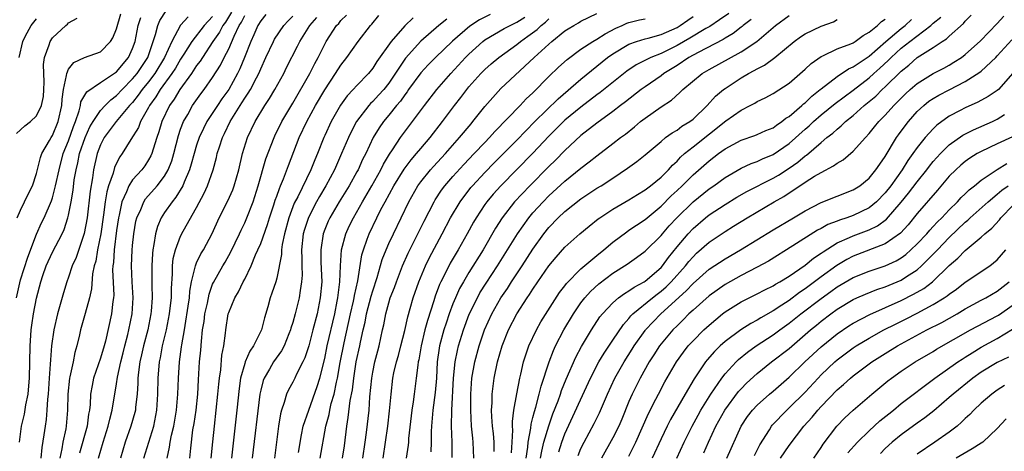
# Model space of a CAD drawing. Units: inches. Extents: x 2601000 to 2604000, y 1539000 to 1542000.
# Drawn here: x 2602669 to 2602792, y 1539192 to 1539246 of the extents above; entities that cross this region are included whole.
import ezdxf

# ---------------------------------------------------------------- set-up
doc = ezdxf.new("R2010")
doc.units = ezdxf.units.IN
doc.header["$MEASUREMENT"] = 0
doc.layers.add('LD26011539_2ft', color=125, linetype='Continuous')

msp = doc.modelspace()

# ---------------------------------------------------------------- linework, layer by layer
at = {"layer": 'LD26011539_2ft'}
for points, elevation in [([(2602668.48, 1539231.52), (2602669.54, 1539232.46), (2602670.24, 1539233), (2602671, 1539233.7), (2602671.64, 1539235), (2602671.86, 1539236.14), (2602671.92, 1539237), (2602671.94, 1539237.94), (2602671.89, 1539240.11), (2602672.01, 1539241), (2602672.58, 1539242.58), (2602672.69, 1539243), (2602673, 1539243.46), (2602674.66, 1539245), (2602674.85, 1539245.15), (2602675, 1539245.33), (2602676.08, 1539245.92)], 8622), ([(2602668.5, 1539211), (2602669, 1539213.24), (2602669.9, 1539216.1), (2602671, 1539218.94), (2602671.63, 1539220.37), (2602671.94, 1539221), (2602672.88, 1539223.12), (2602673, 1539223.5), (2602673.39, 1539225), (2602673.81, 1539227), (2602674.34, 1539229), (2602675, 1539230.61), (2602675.61, 1539232.39), (2602675.86, 1539233), (2602676.34, 1539234.34), (2602676.49, 1539235), (2602676.55, 1539235.45), (2602677.27, 1539236.73), (2602679, 1539237.86), (2602681, 1539239.22), (2602682.48, 1539241), (2602683, 1539242.14), (2602683.3, 1539243), (2602683.71, 1539245), (2602684.01, 1539245.99)], 8618), ([(2602668.57, 1539221), (2602669, 1539221.96), (2602669.51, 1539223), (2602669.98, 1539224.02), (2602670.49, 1539225), (2602671, 1539226.51), (2602671.48, 1539228.52), (2602671.68, 1539229), (2602672.62, 1539230.62), (2602672.82, 1539231), (2602673, 1539231.26), (2602673.71, 1539233), (2602674.16, 1539235), (2602674.2, 1539235.8), (2602674.36, 1539237), (2602674.76, 1539238.76), (2602674.77, 1539239), (2602675, 1539239.54), (2602675.64, 1539240.36), (2602677, 1539241), (2602679, 1539241.7), (2602680.24, 1539243), (2602680.53, 1539243.47), (2602681, 1539244.58), (2602681.55, 1539246.45)], 8620), ([(2602668.86, 1539193), (2602669.14, 1539195), (2602669.5, 1539196.5), (2602669.67, 1539197.67), (2602669.95, 1539199), (2602670.02, 1539200.02), (2602670.12, 1539201), (2602670.19, 1539205), (2602670.3, 1539206.3), (2602670.33, 1539207), (2602670.41, 1539207.59), (2602670.63, 1539209), (2602671, 1539210.96), (2602671.52, 1539213), (2602671.78, 1539213.78), (2602672.22, 1539215), (2602673, 1539216.7), (2602674.19, 1539219), (2602674.45, 1539219.55), (2602674.92, 1539221), (2602675, 1539221.32), (2602675.32, 1539223), (2602675.56, 1539224.44), (2602675.72, 1539225.72), (2602675.94, 1539227), (2602676.16, 1539227.84), (2602676.38, 1539229), (2602677.06, 1539231), (2602677.67, 1539232.33), (2602678.07, 1539233), (2602679, 1539234.38), (2602679.58, 1539235), (2602680.28, 1539235.72), (2602681, 1539236.24), (2602681.7, 1539237), (2602683, 1539238.33), (2602683.55, 1539239), (2602684.89, 1539241), (2602685.87, 1539243.87), (2602686.14, 1539245), (2602686.39, 1539245.61), (2602687.18, 1539246.82)], 8616), ([(2602689.93, 1539246.07), (2602688.98, 1539245.02), (2602687.88, 1539243), (2602686.99, 1539241), (2602685.77, 1539239), (2602685, 1539237.98), (2602684.2, 1539237), (2602683.71, 1539236.29), (2602683, 1539235.4), (2602682.63, 1539235), (2602680.95, 1539233), (2602679.46, 1539231), (2602679, 1539230.1), (2602678.59, 1539229), (2602678.13, 1539227), (2602677.99, 1539225.99), (2602677.69, 1539224.31), (2602677.31, 1539221), (2602676.97, 1539219.03), (2602675.94, 1539216.06), (2602675.47, 1539215), (2602675, 1539213.59), (2602674.78, 1539213), (2602674.36, 1539211.64), (2602673.89, 1539209.89), (2602673.63, 1539209), (2602673.16, 1539207), (2602672.88, 1539205), (2602672.73, 1539203.27), (2602672.72, 1539202.72), (2602672.58, 1539201), (2602672.45, 1539199), (2602672.38, 1539198.38), (2602672.3, 1539197), (2602672.19, 1539195.81), (2602672.07, 1539195), (2602671.92, 1539193.92), (2602671.66, 1539192.34), (2602671.52, 1539191)], 8614), ([(2602693, 1539246.13), (2602691.94, 1539245), (2602690.39, 1539243), (2602689.41, 1539241.41), (2602689, 1539240.78), (2602688.34, 1539239.66), (2602687.92, 1539239), (2602686.46, 1539237), (2602685.91, 1539236.09), (2602685.12, 1539235), (2602685, 1539234.76), (2602683.98, 1539233), (2602683.72, 1539232.28), (2602682.77, 1539230.77), (2602681.7, 1539229), (2602681.4, 1539228.6), (2602681, 1539227.82), (2602680.74, 1539227.26), (2602680.57, 1539226.57), (2602680.01, 1539225), (2602679.77, 1539224.23), (2602679.58, 1539223), (2602679.37, 1539221.37), (2602679.02, 1539219), (2602678.61, 1539217), (2602678.4, 1539215.6), (2602678.21, 1539215), (2602678.01, 1539214.01), (2602677.88, 1539212.12), (2602677.61, 1539211), (2602677.06, 1539209.06), (2602676.51, 1539207), (2602676.38, 1539206.38), (2602676.05, 1539205), (2602675.8, 1539204.2), (2602675.56, 1539203), (2602675.16, 1539201.16), (2602675.12, 1539201), (2602674.91, 1539199), (2602674.87, 1539197), (2602674.71, 1539195), (2602674.65, 1539194.65), (2602674.29, 1539193), (2602674.16, 1539192.16), (2602673.92, 1539191)], 8612), ([(2602695.36, 1539246.64), (2602694.59, 1539245.41), (2602694.28, 1539245), (2602693.85, 1539244.15), (2602693.04, 1539243), (2602691.71, 1539241), (2602691.44, 1539240.56), (2602691, 1539239.98), (2602690.35, 1539239), (2602688.89, 1539237), (2602688.2, 1539235.8), (2602687.61, 1539235), (2602686.65, 1539233), (2602686.27, 1539231.73), (2602686.01, 1539231), (2602685.55, 1539229.55), (2602685.4, 1539229), (2602685.28, 1539228.72), (2602685, 1539228.23), (2602684.51, 1539227.49), (2602684.15, 1539227), (2602683, 1539225.73), (2602682.54, 1539225), (2602682.25, 1539224.25), (2602681.66, 1539223), (2602681.31, 1539221.31), (2602681.23, 1539221), (2602681, 1539219.41), (2602680.69, 1539217), (2602680.6, 1539215.4), (2602680.54, 1539215), (2602680.51, 1539214.51), (2602680.65, 1539211.35), (2602680.63, 1539211), (2602680.55, 1539210.55), (2602680.38, 1539209), (2602679.61, 1539205.61), (2602679.45, 1539205), (2602679, 1539203.48), (2602678.13, 1539201), (2602677.93, 1539200.07), (2602677.75, 1539199), (2602677.69, 1539197.69), (2602677.61, 1539197), (2602677.5, 1539196.5), (2602677.32, 1539195), (2602676.38, 1539191.62)], 8610), ([(2602678.75, 1539191), (2602679.33, 1539193), (2602679.96, 1539195), (2602680.14, 1539195.86), (2602680.46, 1539197), (2602681, 1539200.27), (2602681.12, 1539201.12), (2602681.54, 1539203), (2602681.84, 1539204.16), (2602682.04, 1539205), (2602682.41, 1539206.41), (2602682.55, 1539207), (2602682.96, 1539209), (2602683.06, 1539211), (2602682.95, 1539213), (2602682.88, 1539215), (2602682.95, 1539216.95), (2602683, 1539217.53), (2602683.15, 1539219), (2602683.42, 1539220.58), (2602683.53, 1539221), (2602684.01, 1539222.01), (2602684.4, 1539223), (2602684.63, 1539223.37), (2602686.06, 1539225), (2602687, 1539226.21), (2602687.45, 1539227), (2602687.88, 1539228.12), (2602688.13, 1539229), (2602688.72, 1539231.28), (2602689, 1539232.06), (2602689.37, 1539233), (2602689.88, 1539233.88), (2602690.5, 1539235), (2602691.52, 1539236.48), (2602691.92, 1539237), (2602693, 1539238.5), (2602693.97, 1539240.03), (2602694.44, 1539241), (2602695, 1539242.08), (2602695.68, 1539243.68), (2602696.32, 1539245), (2602696.59, 1539245.41), (2602697, 1539246.26)], 8608), ([(2602699.65, 1539246.35), (2602699, 1539245.56), (2602698.65, 1539245), (2602698.16, 1539243.84), (2602697.76, 1539243), (2602696.97, 1539241), (2602696.4, 1539239.6), (2602696.11, 1539239), (2602695, 1539237.02), (2602694.16, 1539235.84), (2602693.59, 1539235), (2602692.29, 1539233), (2602691.86, 1539232.15), (2602691.32, 1539231), (2602691, 1539230.07), (2602690.67, 1539229), (2602690.33, 1539227.67), (2602690.12, 1539227), (2602689.44, 1539225.44), (2602689.28, 1539225), (2602688.42, 1539223.58), (2602687.93, 1539223), (2602687, 1539221.66), (2602686.57, 1539221), (2602686.1, 1539219.9), (2602685.85, 1539219), (2602685.67, 1539217.67), (2602685.53, 1539217), (2602685.48, 1539216.52), (2602685.4, 1539215), (2602685.4, 1539212.6), (2602685.43, 1539211), (2602685.33, 1539209.33), (2602685.29, 1539209), (2602684.89, 1539207), (2602684.35, 1539205), (2602684.12, 1539203.88), (2602683.91, 1539203), (2602683.73, 1539201.73), (2602683.66, 1539201), (2602683.65, 1539200.35), (2602683.56, 1539199), (2602683.37, 1539197.37), (2602683.35, 1539197), (2602683.29, 1539196.71), (2602682.8, 1539195), (2602682.09, 1539193), (2602681.49, 1539191)], 8606), ([(2602684.42, 1539191), (2602685.64, 1539195), (2602686.03, 1539197), (2602686.16, 1539199), (2602686.19, 1539201), (2602686.35, 1539203), (2602686.47, 1539203.53), (2602686.74, 1539205), (2602687.22, 1539207), (2602687.61, 1539209), (2602687.71, 1539209.71), (2602687.84, 1539211), (2602687.85, 1539212.15), (2602687.99, 1539213.99), (2602687.99, 1539215), (2602688.08, 1539215.92), (2602688.35, 1539217), (2602689, 1539218.71), (2602689.32, 1539219.32), (2602691, 1539222.27), (2602691.94, 1539224.06), (2602692.37, 1539225), (2602693.05, 1539227), (2602693.48, 1539228.52), (2602693.58, 1539229), (2602693.84, 1539229.84), (2602694.23, 1539231), (2602694.49, 1539231.51), (2602695.19, 1539233), (2602696.42, 1539235), (2602696.66, 1539235.34), (2602697, 1539235.91), (2602697.45, 1539236.55), (2602697.71, 1539237), (2602698.47, 1539238.47), (2602698.76, 1539239), (2602699, 1539239.58), (2602699.66, 1539241), (2602700.59, 1539243), (2602700.73, 1539243.27), (2602701.89, 1539245), (2602702.42, 1539245.58), (2602703, 1539246.14)], 8604), ([(2602687.32, 1539191), (2602687.62, 1539192.38), (2602687.7, 1539193), (2602687.85, 1539193.85), (2602688.13, 1539195), (2602688.48, 1539197), (2602688.66, 1539199), (2602688.72, 1539201), (2602688.85, 1539203), (2602689.12, 1539204.88), (2602689.15, 1539205.15), (2602689.47, 1539207), (2602689.55, 1539207.55), (2602689.96, 1539209.96), (2602690.1, 1539211), (2602690.16, 1539211.84), (2602690.37, 1539213), (2602690.82, 1539214.82), (2602690.84, 1539215), (2602691, 1539215.39), (2602691.52, 1539216.48), (2602691.85, 1539217), (2602692.95, 1539219.05), (2602693.83, 1539221), (2602694.89, 1539223.11), (2602695.51, 1539224.49), (2602695.7, 1539225), (2602696.27, 1539227), (2602696.73, 1539229), (2602697.35, 1539231), (2602698.29, 1539233), (2602699.5, 1539235), (2602700.11, 1539235.89), (2602700.78, 1539237), (2602701.87, 1539239), (2602702.24, 1539239.76), (2602703.61, 1539242.4), (2602703.9, 1539243), (2602705.15, 1539245), (2602706.03, 1539245.97)], 8602), ([(2602690.14, 1539191), (2602690.26, 1539192.26), (2602690.54, 1539194.54), (2602690.68, 1539195.32), (2602690.92, 1539197), (2602691.13, 1539199), (2602691.23, 1539200.77), (2602691.37, 1539203), (2602691.51, 1539204.49), (2602691.59, 1539205.59), (2602691.75, 1539207), (2602691.93, 1539208.07), (2602692.04, 1539209), (2602692.34, 1539210.34), (2602692.55, 1539211.45), (2602693, 1539212.7), (2602693.09, 1539212.91), (2602694.27, 1539215), (2602694.55, 1539215.45), (2602695.27, 1539216.73), (2602696.35, 1539219), (2602696.55, 1539219.45), (2602697, 1539220.37), (2602697.27, 1539221), (2602698.05, 1539223), (2602698.7, 1539225), (2602699.66, 1539228.34), (2602700.67, 1539231), (2602700.77, 1539231.23), (2602701.63, 1539233), (2602703, 1539235.29), (2602705.13, 1539239), (2602705.76, 1539240.24), (2602706.19, 1539241), (2602707, 1539242.66), (2602707.18, 1539243), (2602708.48, 1539245), (2602708.74, 1539245.26), (2602709, 1539245.6), (2602709.7, 1539246.3)], 8600), ([(2602692.83, 1539191), (2602693.04, 1539193.04), (2602693.22, 1539195), (2602693.66, 1539199), (2602693.76, 1539200.24), (2602693.84, 1539201), (2602694, 1539202), (2602694.16, 1539203.84), (2602694.41, 1539205), (2602694.61, 1539206.61), (2602694.64, 1539207), (2602694.94, 1539209), (2602695, 1539209.19), (2602695.75, 1539211), (2602696.23, 1539211.77), (2602696.81, 1539213), (2602697, 1539213.35), (2602697.81, 1539215), (2602698.37, 1539216.37), (2602698.66, 1539217), (2602699, 1539217.8), (2602699.84, 1539220.16), (2602700.09, 1539221), (2602700.63, 1539222.63), (2602700.81, 1539223.19), (2602701, 1539223.71), (2602701.33, 1539224.67), (2602701.49, 1539225), (2602701.84, 1539225.84), (2602702.47, 1539227.53), (2602703.81, 1539231), (2602704.76, 1539233), (2602705.86, 1539235), (2602707, 1539236.96), (2602708.35, 1539239), (2602709, 1539240.03), (2602709.76, 1539241), (2602711.17, 1539243), (2602712.73, 1539245), (2602712.86, 1539245.14), (2602713.76, 1539246.24)], 8598), ([(2602718.04, 1539245.96), (2602717, 1539244.95), (2602715.31, 1539243), (2602713.51, 1539240.49), (2602713, 1539239.67), (2602712.45, 1539239), (2602711, 1539237.51), (2602710.55, 1539237), (2602709.8, 1539236.2), (2602708.97, 1539235.03), (2602707.81, 1539233), (2602707, 1539231.27), (2602706.88, 1539231), (2602706.08, 1539229), (2602705.76, 1539228.24), (2602705.26, 1539227), (2602703.62, 1539223.62), (2602703.2, 1539222.8), (2602702.51, 1539221), (2602701.96, 1539219), (2602701.68, 1539217.68), (2602701.59, 1539217), (2602701.58, 1539216.42), (2602701, 1539213.48), (2602700.87, 1539213), (2602700.41, 1539211.59), (2602700.17, 1539211), (2602699.87, 1539209.87), (2602699.47, 1539208.53), (2602699.11, 1539207), (2602698.12, 1539205), (2602697.66, 1539204.34), (2602697.07, 1539203), (2602697, 1539202.81), (2602696.48, 1539201), (2602696.3, 1539199.7), (2602696.03, 1539197), (2602695.34, 1539191)], 8596), ([(2602727.65, 1539246.35), (2602726.32, 1539245.68), (2602725.11, 1539244.89), (2602722.96, 1539243.04), (2602720.83, 1539241), (2602719.91, 1539240.09), (2602719, 1539239.1), (2602717.48, 1539237), (2602717.29, 1539236.71), (2602717, 1539236.34), (2602716.46, 1539235.54), (2602715.98, 1539235), (2602715, 1539233.79), (2602714.33, 1539233), (2602713.79, 1539232.21), (2602713.06, 1539231), (2602712.12, 1539229), (2602711.73, 1539228.26), (2602711.16, 1539227), (2602711, 1539226.71), (2602710.04, 1539225), (2602708.81, 1539223), (2602707.65, 1539221), (2602707.44, 1539220.56), (2602707, 1539219.52), (2602706.8, 1539219), (2602706.49, 1539217), (2602706.53, 1539215.47), (2602706.62, 1539213), (2602706.44, 1539211), (2602706.04, 1539209), (2602705.53, 1539207), (2602705, 1539205.01), (2602704.5, 1539203.5), (2602704.26, 1539203), (2602703.47, 1539201.47), (2602703.26, 1539201), (2602703, 1539200.47), (2602702.47, 1539199.53), (2602702.24, 1539199), (2602701.94, 1539197.94), (2602701.6, 1539197), (2602701.47, 1539196.53), (2602701.23, 1539195), (2602700.72, 1539191)], 8592), ([(2602703.72, 1539191.72), (2602704.08, 1539193.92), (2602704.32, 1539195), (2602705, 1539197), (2602706.07, 1539199.93), (2602706.4, 1539201), (2602707, 1539203.43), (2602707.31, 1539205), (2602708.24, 1539209), (2602708.57, 1539210.57), (2602708.64, 1539211), (2602708.67, 1539211.33), (2602708.9, 1539213), (2602708.95, 1539215), (2602709.08, 1539217), (2602709.63, 1539219), (2602710.07, 1539219.93), (2602710.58, 1539221), (2602711.71, 1539223), (2602712.87, 1539225), (2602714, 1539227), (2602714.33, 1539227.67), (2602715.08, 1539228.92), (2602715.47, 1539229.47), (2602716.48, 1539231), (2602719.46, 1539235), (2602721, 1539237), (2602722.74, 1539239), (2602724.59, 1539241), (2602725, 1539241.42), (2602726.74, 1539243), (2602727, 1539243.19), (2602729.4, 1539244.6), (2602730.14, 1539245), (2602731, 1539245.4), (2602731.98, 1539246.02)], 8590), ([(2602709.23, 1539191), (2602709.45, 1539192.55), (2602709.75, 1539195), (2602709.94, 1539196.06), (2602710.18, 1539198.18), (2602710.46, 1539199.54), (2602710.63, 1539201), (2602710.94, 1539203), (2602711.37, 1539205), (2602711.46, 1539205.46), (2602711.8, 1539207), (2602712.03, 1539207.97), (2602712.23, 1539209), (2602712.8, 1539211.2), (2602713, 1539211.86), (2602713.56, 1539213.56), (2602714.19, 1539215.81), (2602714.66, 1539217), (2602715, 1539217.79), (2602715.57, 1539219), (2602717.51, 1539223), (2602718.64, 1539225), (2602719, 1539225.49), (2602720.22, 1539227), (2602720.59, 1539227.41), (2602722.08, 1539229), (2602723.84, 1539231), (2602725.27, 1539232.73), (2602725.5, 1539233), (2602727, 1539234.89), (2602727.98, 1539236.02), (2602729, 1539237.11), (2602733.16, 1539241), (2602735, 1539242.68), (2602735.37, 1539243), (2602737, 1539244.33), (2602737.41, 1539244.59), (2602738.09, 1539245), (2602738.69, 1539245.31), (2602739, 1539245.53), (2602741, 1539246.5)], 8586), ([(2602714.28, 1539191), (2602714.86, 1539195), (2602715.1, 1539196.9), (2602715.28, 1539199), (2602715.51, 1539201), (2602715.64, 1539201.64), (2602715.96, 1539203), (2602716.2, 1539203.8), (2602716.52, 1539205), (2602717, 1539206.91), (2602717.36, 1539208.64), (2602717.68, 1539209.68), (2602718.06, 1539211), (2602718.76, 1539213), (2602719.59, 1539215), (2602720.05, 1539215.95), (2602721.68, 1539219), (2602722.72, 1539221), (2602723.9, 1539223), (2602725.24, 1539224.76), (2602725.45, 1539225), (2602727, 1539226.65), (2602728.16, 1539227.84), (2602731, 1539230.7), (2602733.25, 1539233), (2602736.15, 1539235.85), (2602739, 1539238.29), (2602741, 1539239.91), (2602742.33, 1539241), (2602743, 1539241.47), (2602745, 1539242.68), (2602745.92, 1539243), (2602747, 1539243.32), (2602747.41, 1539243.41), (2602749, 1539243.85), (2602751, 1539244.76), (2602751.4, 1539245), (2602752.35, 1539245.65), (2602753, 1539246.13)], 8582), ([(2602757.49, 1539246.51), (2602756.32, 1539245.68), (2602755.11, 1539244.88), (2602754.61, 1539244.61), (2602752.59, 1539243.41), (2602751, 1539242.5), (2602749, 1539241.49), (2602747.74, 1539241), (2602745.9, 1539240.1), (2602744.71, 1539239.28), (2602741.38, 1539236.62), (2602741, 1539236.35), (2602739, 1539234.82), (2602737, 1539233.16), (2602735, 1539231.17), (2602733, 1539229.08), (2602728.98, 1539225), (2602728.04, 1539223.96), (2602727.24, 1539223), (2602727, 1539222.66), (2602725.9, 1539221), (2602725.57, 1539220.43), (2602724.79, 1539219), (2602723.68, 1539217), (2602722.68, 1539215.32), (2602722.05, 1539214.05), (2602721.5, 1539213), (2602721.34, 1539212.66), (2602720.8, 1539211.2), (2602720.62, 1539210.62), (2602719.82, 1539208.18), (2602719.52, 1539207), (2602719.05, 1539205), (2602718.75, 1539203.25), (2602718.68, 1539203), (2602718.61, 1539202.61), (2602718.43, 1539201), (2602718.17, 1539199), (2602718.04, 1539198.04), (2602717.86, 1539197), (2602717.47, 1539193.47), (2602717.44, 1539193), (2602717.4, 1539192.6), (2602717.15, 1539191)], 8580), ([(2602722.93, 1539191.07), (2602722.91, 1539193), (2602722.84, 1539195), (2602722.89, 1539197), (2602723.07, 1539201), (2602723.28, 1539203), (2602723.57, 1539204.43), (2602723.72, 1539205), (2602724.34, 1539207), (2602725.05, 1539208.95), (2602726.06, 1539211), (2602726.39, 1539211.61), (2602727.17, 1539212.83), (2602728.58, 1539215), (2602729.84, 1539217), (2602731.07, 1539219), (2602732.47, 1539221), (2602733, 1539221.62), (2602734.28, 1539223), (2602735, 1539223.72), (2602737, 1539225.56), (2602739, 1539227.19), (2602740.04, 1539227.96), (2602741, 1539228.74), (2602743, 1539230.25), (2602743.95, 1539231), (2602744.55, 1539231.45), (2602745.67, 1539232.33), (2602746.45, 1539233), (2602747, 1539233.43), (2602749, 1539234.86), (2602750.31, 1539235.69), (2602751.37, 1539236.63), (2602751.73, 1539237), (2602754.14, 1539239), (2602755, 1539239.51), (2602759, 1539241.71), (2602760.95, 1539243), (2602763.3, 1539245), (2602765, 1539246.25)], 8576), ([(2602732.14, 1539191), (2602732.35, 1539192.35), (2602732.4, 1539193), (2602732.73, 1539194.73), (2602732.77, 1539195.23), (2602733, 1539196.06), (2602733.18, 1539196.82), (2602733.37, 1539197.37), (2602733.79, 1539199), (2602734.02, 1539199.98), (2602735.03, 1539203), (2602735.58, 1539204.42), (2602735.84, 1539205), (2602736.86, 1539207), (2602738.05, 1539209), (2602739, 1539210.39), (2602739.47, 1539211), (2602740.19, 1539211.81), (2602741.23, 1539212.77), (2602743, 1539214.09), (2602744.78, 1539215.22), (2602745.95, 1539216.05), (2602747, 1539216.82), (2602749, 1539218.79), (2602749.17, 1539219), (2602750.02, 1539219.98), (2602750.98, 1539221), (2602753, 1539223), (2602755, 1539224.6), (2602755.59, 1539225), (2602757, 1539226.04), (2602759, 1539227.19), (2602760.24, 1539227.76), (2602761, 1539228.02), (2602761.66, 1539228.34), (2602763, 1539228.88), (2602765, 1539230.28), (2602767, 1539232.06), (2602767.51, 1539232.49), (2602768.04, 1539233), (2602769, 1539233.84), (2602770.75, 1539235.25), (2602771.89, 1539236.11), (2602773, 1539236.91), (2602775, 1539238.46), (2602775.6, 1539239), (2602776.35, 1539239.65), (2602777.38, 1539240.62), (2602777.74, 1539241), (2602779, 1539242.15), (2602780.06, 1539243), (2602782.7, 1539245), (2602782.86, 1539245.14), (2602783, 1539245.27), (2602783.95, 1539246.05)], 8568), ([(2602733.96, 1539191), (2602734.11, 1539191.89), (2602734.37, 1539193), (2602734.97, 1539195.03), (2602735.49, 1539196.51), (2602736.14, 1539198.14), (2602736.44, 1539199), (2602736.57, 1539199.43), (2602737.16, 1539200.84), (2602738.38, 1539203.62), (2602739.08, 1539204.92), (2602740.31, 1539207), (2602741.37, 1539208.63), (2602741.68, 1539209), (2602743, 1539210.39), (2602743.7, 1539211), (2602744.44, 1539211.56), (2602745, 1539211.86), (2602745.65, 1539212.35), (2602746.89, 1539213), (2602747, 1539213.07), (2602749, 1539214.79), (2602749.19, 1539215), (2602749.95, 1539216.05), (2602751, 1539217.35), (2602752.39, 1539219), (2602753, 1539219.66), (2602754.57, 1539221), (2602755, 1539221.35), (2602757, 1539222.66), (2602758.45, 1539223.55), (2602759.71, 1539224.29), (2602763, 1539225.94), (2602763.67, 1539226.33), (2602765, 1539227.17), (2602766.07, 1539227.93), (2602767, 1539228.72), (2602767.17, 1539228.83), (2602769, 1539230.41), (2602769.72, 1539231), (2602770.45, 1539231.55), (2602771, 1539232.07), (2602771.52, 1539232.48), (2602772.04, 1539233), (2602773, 1539233.75), (2602774.38, 1539235), (2602775.81, 1539236.19), (2602776.64, 1539237), (2602777, 1539237.33), (2602779, 1539239.29), (2602779.95, 1539240.05), (2602781, 1539240.98), (2602783, 1539242.25), (2602784.11, 1539243), (2602784.66, 1539243.34), (2602785, 1539243.66), (2602786.76, 1539245.24), (2602787, 1539245.54), (2602787.73, 1539246.27)], 8566), ([(2602736.23, 1539191.77), (2602736.61, 1539193), (2602737, 1539194.04), (2602740.21, 1539201), (2602741.24, 1539203), (2602741.89, 1539204.11), (2602743, 1539205.73), (2602744.31, 1539207.69), (2602745, 1539208.44), (2602745.24, 1539208.76), (2602745.48, 1539209), (2602747.92, 1539211), (2602748.52, 1539211.48), (2602749, 1539211.82), (2602749.64, 1539212.36), (2602750.27, 1539213), (2602752.07, 1539215), (2602752.47, 1539215.53), (2602753, 1539216.14), (2602753.44, 1539216.56), (2602755, 1539217.96), (2602757, 1539219.28), (2602758.07, 1539219.93), (2602759.76, 1539221), (2602763.14, 1539223), (2602764.33, 1539223.67), (2602767, 1539225.42), (2602768.17, 1539226.17), (2602769, 1539226.65), (2602770.54, 1539227.46), (2602771, 1539227.82), (2602771.76, 1539228.24), (2602773, 1539229.3), (2602774.53, 1539231), (2602775, 1539231.5), (2602775.67, 1539232.33), (2602776.2, 1539233), (2602777, 1539233.81), (2602778.07, 1539235), (2602778.55, 1539235.45), (2602779, 1539235.92), (2602779.54, 1539236.46), (2602780.12, 1539237), (2602781, 1539237.77), (2602783, 1539238.99), (2602784.32, 1539239.68), (2602785, 1539240.06), (2602785.59, 1539240.41), (2602786.51, 1539241), (2602787, 1539241.37), (2602788.91, 1539243.09), (2602791, 1539245.24), (2602791.83, 1539246.17)], 8564), ([(2602668.85, 1539241), (2602669.27, 1539243), (2602669.6, 1539243.6), (2602670.32, 1539245), (2602671, 1539245.82)], 8624), ([(2602722.23, 1539245.77), (2602721.26, 1539245), (2602719, 1539243.05), (2602717.07, 1539240.93), (2602715, 1539237.81), (2602714.37, 1539237), (2602713.72, 1539236.28), (2602713, 1539235.51), (2602712.73, 1539235.27), (2602712.49, 1539235), (2602710.96, 1539233), (2602710.29, 1539231.71), (2602709.95, 1539231), (2602709.11, 1539229), (2602708.45, 1539227.55), (2602708.22, 1539227), (2602707.14, 1539225), (2602706.34, 1539223.66), (2602705.97, 1539223), (2602704.95, 1539221.05), (2602704.46, 1539219.54), (2602704.32, 1539219), (2602704.09, 1539217), (2602704.14, 1539215.86), (2602704.13, 1539215), (2602704.16, 1539213.84), (2602704.11, 1539213), (2602703.92, 1539211.92), (2602703.8, 1539211), (2602703.3, 1539209), (2602703, 1539207.92), (2602702.77, 1539207.23), (2602702.71, 1539207), (2602702.5, 1539206.5), (2602701.91, 1539205), (2602701.6, 1539204.4), (2602700.61, 1539203), (2602700.09, 1539202.09), (2602699.43, 1539201), (2602699.3, 1539200.7), (2602699, 1539199.47), (2602698.9, 1539199), (2602697.94, 1539191)], 8594), ([(2602706.44, 1539191), (2602707.14, 1539195), (2602707.54, 1539196.46), (2602707.63, 1539197), (2602707.82, 1539197.82), (2602708.17, 1539199), (2602708.47, 1539200.47), (2602708.6, 1539201), (2602708.93, 1539202.93), (2602709.41, 1539205.41), (2602710.2, 1539209), (2602710.59, 1539210.59), (2602710.67, 1539211), (2602710.71, 1539211.29), (2602711.14, 1539213.14), (2602711.64, 1539216.36), (2602711.83, 1539217), (2602712.31, 1539218.31), (2602712.54, 1539219), (2602713.51, 1539221), (2602714.02, 1539222.02), (2602714.54, 1539223), (2602715.63, 1539225), (2602716.92, 1539227.08), (2602717.79, 1539228.21), (2602718.48, 1539229), (2602719, 1539229.63), (2602720.17, 1539231), (2602721.71, 1539233), (2602723.22, 1539235), (2602724, 1539236), (2602724.74, 1539237), (2602725, 1539237.32), (2602726.48, 1539239), (2602727, 1539239.52), (2602727.79, 1539240.21), (2602728.75, 1539241), (2602731, 1539242.63), (2602731.45, 1539243), (2602732.36, 1539243.64), (2602733.51, 1539244.49), (2602734.02, 1539245), (2602734.58, 1539245.42), (2602735, 1539245.82)], 8588), ([(2602711.77, 1539191), (2602712.03, 1539193), (2602712.21, 1539194.21), (2602712.54, 1539197), (2602712.65, 1539198.65), (2602712.87, 1539201), (2602713, 1539201.71), (2602713.27, 1539203), (2602713.62, 1539204.38), (2602713.8, 1539205), (2602714.23, 1539207), (2602714.38, 1539207.62), (2602714.62, 1539209), (2602715, 1539210.38), (2602715.19, 1539211), (2602715.7, 1539212.3), (2602715.95, 1539213), (2602716.71, 1539215), (2602717.42, 1539216.58), (2602718.63, 1539219), (2602719.41, 1539220.59), (2602720.65, 1539223), (2602720.78, 1539223.22), (2602721.57, 1539224.43), (2602722, 1539225), (2602723, 1539226.15), (2602724.36, 1539227.64), (2602725.68, 1539229), (2602727, 1539230.4), (2602727.58, 1539231), (2602728.24, 1539231.76), (2602731.41, 1539235), (2602732.17, 1539235.83), (2602733, 1539236.59), (2602735, 1539238.62), (2602736.21, 1539239.79), (2602737.27, 1539240.73), (2602739, 1539242.03), (2602740.47, 1539243), (2602741, 1539243.3), (2602742.04, 1539243.96), (2602743.36, 1539244.64), (2602744.16, 1539245), (2602744.72, 1539245.28), (2602745, 1539245.38), (2602746.3, 1539245.7), (2602747, 1539245.82)], 8584), ([(2602760.25, 1539245.75), (2602759.27, 1539245), (2602759.13, 1539244.87), (2602759, 1539244.79), (2602758, 1539244), (2602757, 1539243.42), (2602756.75, 1539243.25), (2602753.64, 1539241.64), (2602752.49, 1539241), (2602751, 1539240), (2602750.39, 1539239.61), (2602749.37, 1539239), (2602749, 1539238.72), (2602747, 1539237.35), (2602746.52, 1539237), (2602744.55, 1539235.45), (2602743.94, 1539235), (2602743, 1539234.28), (2602741, 1539232.82), (2602739, 1539231.25), (2602737, 1539229.4), (2602735.81, 1539228.19), (2602735, 1539227.41), (2602732.6, 1539225), (2602730.69, 1539223), (2602729.14, 1539221), (2602728.31, 1539219.69), (2602726.77, 1539217), (2602725, 1539214.15), (2602724.31, 1539213), (2602723.84, 1539212.16), (2602723.31, 1539211), (2602723, 1539210.24), (2602722.54, 1539209), (2602722.15, 1539207.85), (2602721.88, 1539207), (2602721.34, 1539205), (2602721.29, 1539204.71), (2602721.06, 1539203), (2602720.95, 1539201), (2602720.81, 1539199.19), (2602720.52, 1539197), (2602720.35, 1539195), (2602720.31, 1539194.31), (2602720.29, 1539193), (2602720.23, 1539191.77)], 8578), ([(2602725.64, 1539191), (2602725.54, 1539193), (2602725.48, 1539193.48), (2602725.34, 1539195), (2602725.24, 1539197), (2602725.25, 1539199), (2602725.37, 1539201), (2602725.74, 1539203), (2602726.3, 1539205), (2602726.97, 1539207.03), (2602727.85, 1539209), (2602729, 1539210.99), (2602729.81, 1539212.19), (2602730.33, 1539213), (2602731.66, 1539215), (2602733, 1539217.07), (2602734.38, 1539219), (2602735, 1539219.77), (2602736.17, 1539221), (2602737, 1539221.79), (2602739, 1539223.37), (2602741, 1539224.68), (2602741.53, 1539225), (2602743, 1539225.96), (2602744.83, 1539227.17), (2602745.98, 1539228.02), (2602747, 1539228.85), (2602749, 1539230.53), (2602749.58, 1539231), (2602750.39, 1539231.61), (2602751, 1539231.95), (2602751.59, 1539232.41), (2602752.59, 1539233), (2602753, 1539233.32), (2602754.75, 1539235), (2602755.82, 1539236.17), (2602756.8, 1539237), (2602757, 1539237.15), (2602759, 1539238.46), (2602759.91, 1539239), (2602760.63, 1539239.37), (2602761, 1539239.59), (2602761.94, 1539240.06), (2602763.2, 1539241), (2602765.65, 1539243), (2602766.43, 1539243.57), (2602767, 1539243.94), (2602769, 1539244.91), (2602770.53, 1539245.47), (2602771, 1539245.73)], 8574), ([(2602728.17, 1539191.83), (2602728.15, 1539193), (2602728.06, 1539194.06), (2602727.94, 1539195), (2602727.86, 1539196.14), (2602727.84, 1539197), (2602727.91, 1539197.91), (2602727.92, 1539199), (2602728.02, 1539199.98), (2602728.16, 1539201), (2602728.58, 1539203), (2602729.16, 1539205), (2602729.96, 1539207), (2602731, 1539209.01), (2602732.29, 1539211), (2602732.58, 1539211.42), (2602733, 1539212.1), (2602733.61, 1539213), (2602735, 1539214.98), (2602735.92, 1539216.08), (2602737, 1539217.31), (2602738.85, 1539219), (2602740.04, 1539219.96), (2602741.15, 1539220.85), (2602741.37, 1539221), (2602743, 1539222.06), (2602745, 1539223.24), (2602746.08, 1539223.92), (2602747, 1539224.47), (2602747.69, 1539225), (2602749, 1539226.07), (2602749.95, 1539227), (2602750.44, 1539227.56), (2602751, 1539228.05), (2602751.45, 1539228.55), (2602751.94, 1539229), (2602753, 1539229.87), (2602757.08, 1539233.08), (2602759, 1539234.44), (2602760.13, 1539235), (2602760.7, 1539235.3), (2602761, 1539235.5), (2602762.02, 1539235.98), (2602763, 1539236.52), (2602765, 1539237.8), (2602767, 1539239.54), (2602767.74, 1539240.26), (2602769, 1539241.13), (2602769.21, 1539241.21), (2602771, 1539242.07), (2602772.72, 1539242.72), (2602773, 1539242.84), (2602773.25, 1539243), (2602774.26, 1539243.74), (2602775, 1539244.16), (2602776.05, 1539245), (2602776.52, 1539245.48), (2602777, 1539245.77)], 8572), ([(2602730.32, 1539191.68), (2602730.42, 1539193), (2602730.5, 1539194.5), (2602730.45, 1539195), (2602730.44, 1539195.56), (2602730.63, 1539197), (2602730.98, 1539199.02), (2602731.36, 1539201), (2602731.49, 1539201.49), (2602731.84, 1539203), (2602732.11, 1539203.89), (2602732.51, 1539205), (2602733.44, 1539207), (2602734, 1539208), (2602736.34, 1539211.66), (2602737, 1539212.5), (2602737.21, 1539212.79), (2602739, 1539214.61), (2602741, 1539216.3), (2602741.87, 1539217), (2602743, 1539217.97), (2602744.74, 1539219.26), (2602745, 1539219.43), (2602745.92, 1539220.08), (2602747, 1539220.77), (2602749, 1539222.43), (2602750.27, 1539223.73), (2602751, 1539224.38), (2602751.65, 1539225), (2602753, 1539226.34), (2602755, 1539228.12), (2602756.17, 1539229), (2602757, 1539229.6), (2602759, 1539230.67), (2602760.73, 1539231.27), (2602761, 1539231.37), (2602762.11, 1539231.89), (2602763, 1539232.24), (2602763.43, 1539232.57), (2602764.09, 1539233), (2602764.59, 1539233.41), (2602765, 1539233.63), (2602766.6, 1539235), (2602766.8, 1539235.2), (2602767, 1539235.34), (2602767.83, 1539236.17), (2602768.89, 1539237), (2602769, 1539237.1), (2602771, 1539238.62), (2602772.41, 1539239.59), (2602773, 1539239.83), (2602775, 1539241.18), (2602777.09, 1539243), (2602779, 1539244.61), (2602779.5, 1539245), (2602780.28, 1539245.72)], 8570), ([(2602738.65, 1539191.35), (2602739, 1539192.19), (2602739.39, 1539193), (2602740.66, 1539195.34), (2602741.33, 1539196.67), (2602742.33, 1539199), (2602743.25, 1539201), (2602744.38, 1539203), (2602745.41, 1539204.59), (2602745.66, 1539205), (2602747, 1539206.93), (2602747.05, 1539207), (2602748.97, 1539209), (2602752.15, 1539211.86), (2602753, 1539212.79), (2602755, 1539214.57), (2602757, 1539215.89), (2602758.94, 1539217), (2602763, 1539219.51), (2602765.56, 1539221), (2602767, 1539221.87), (2602769, 1539222.92), (2602771, 1539223.71), (2602773, 1539224.48), (2602773.83, 1539225), (2602775, 1539225.94), (2602775.85, 1539227), (2602776.31, 1539227.69), (2602777, 1539228.65), (2602778.42, 1539231), (2602778.66, 1539231.34), (2602779.51, 1539232.49), (2602779.91, 1539233), (2602781, 1539234.24), (2602781.81, 1539235), (2602782.47, 1539235.53), (2602783, 1539235.9), (2602783.7, 1539236.3), (2602785, 1539236.98), (2602787, 1539237.99), (2602788.84, 1539239.16), (2602789, 1539239.3), (2602790.81, 1539241), (2602791, 1539241.19), (2602792.8, 1539243.2)], 8562), ([(2602792.96, 1539239.04), (2602791.15, 1539237), (2602791, 1539236.86), (2602789.88, 1539236.12), (2602788.59, 1539235.41), (2602787, 1539234.71), (2602786.37, 1539234.37), (2602785, 1539233.67), (2602783.45, 1539232.55), (2602783, 1539232.1), (2602782.01, 1539231), (2602781, 1539229.76), (2602780.47, 1539229), (2602779.84, 1539228.16), (2602779.13, 1539227), (2602777.71, 1539225), (2602777, 1539224.1), (2602775.93, 1539223), (2602775, 1539222.23), (2602773, 1539221.29), (2602772.2, 1539221), (2602771.28, 1539220.71), (2602771, 1539220.59), (2602769.85, 1539220.15), (2602769, 1539219.66), (2602768.56, 1539219.44), (2602765.48, 1539217.48), (2602762.41, 1539215.59), (2602761, 1539214.82), (2602759, 1539213.78), (2602757, 1539212.66), (2602755, 1539211.26), (2602753, 1539209.48), (2602752.49, 1539209), (2602751.76, 1539208.24), (2602751, 1539207.53), (2602750.47, 1539207), (2602749, 1539205.25), (2602748.81, 1539205), (2602748.11, 1539203.89), (2602747.54, 1539203), (2602746.4, 1539201), (2602745.4, 1539199), (2602745, 1539198.05), (2602744.12, 1539195.88), (2602743.74, 1539195), (2602743, 1539193.52), (2602741.58, 1539191)], 8560), ([(2602745, 1539191.24), (2602745.58, 1539192.42), (2602745.85, 1539193), (2602747.42, 1539196.58), (2602748.35, 1539198.35), (2602748.67, 1539199), (2602749.49, 1539200.51), (2602750.93, 1539203), (2602751.79, 1539204.21), (2602752.41, 1539205), (2602753, 1539205.64), (2602754.35, 1539207), (2602755, 1539207.61), (2602756.68, 1539209), (2602757, 1539209.25), (2602759, 1539210.49), (2602761, 1539211.5), (2602761.98, 1539212.02), (2602763, 1539212.51), (2602763.3, 1539212.7), (2602763.85, 1539213), (2602765, 1539213.7), (2602767, 1539215.09), (2602768.05, 1539215.95), (2602769, 1539216.58), (2602769.24, 1539216.76), (2602771, 1539217.86), (2602772.54, 1539218.54), (2602773, 1539218.76), (2602775, 1539219.51), (2602776.02, 1539219.98), (2602777.18, 1539220.82), (2602779, 1539222.93), (2602779.93, 1539224.07), (2602781, 1539225.47), (2602782.21, 1539227), (2602782.55, 1539227.45), (2602783, 1539228), (2602783.89, 1539229), (2602785, 1539230.11), (2602786.68, 1539231.32), (2602788.02, 1539231.98), (2602790.39, 1539233), (2602791, 1539233.29), (2602791.9, 1539233.9)], 8558), ([(2602792.9, 1539231.1), (2602791, 1539230.22), (2602789, 1539229.27), (2602788.5, 1539229), (2602787.56, 1539228.44), (2602787, 1539228.03), (2602786.44, 1539227.56), (2602785.82, 1539227), (2602785, 1539226.19), (2602783.55, 1539224.45), (2602781, 1539221.51), (2602779.87, 1539220.13), (2602778.91, 1539219.09), (2602777, 1539217.74), (2602773, 1539216.21), (2602772.2, 1539215.8), (2602770.96, 1539215.04), (2602769, 1539213.64), (2602767, 1539212.13), (2602766.31, 1539211.69), (2602765, 1539210.69), (2602764.07, 1539210.07), (2602763, 1539209.38), (2602761.47, 1539208.53), (2602761, 1539208.22), (2602760.2, 1539207.8), (2602758.98, 1539207.01), (2602757, 1539205.54), (2602756.4, 1539205), (2602755.68, 1539204.32), (2602754.75, 1539203.25), (2602754.56, 1539203), (2602753.12, 1539200.88), (2602752.02, 1539199), (2602750.19, 1539195.81), (2602749.78, 1539195), (2602749, 1539193.41), (2602747.89, 1539191)], 8556), ([(2602750.96, 1539191), (2602751.9, 1539193), (2602752.9, 1539195), (2602753.63, 1539196.37), (2602753.98, 1539197), (2602755.22, 1539199), (2602756.6, 1539201), (2602757, 1539201.51), (2602758.38, 1539203), (2602758.69, 1539203.31), (2602759.79, 1539204.21), (2602760.89, 1539205), (2602763, 1539206.37), (2602763.84, 1539207), (2602765, 1539207.83), (2602766.45, 1539209), (2602769, 1539210.94), (2602770.21, 1539211.79), (2602771, 1539212.37), (2602773, 1539213.55), (2602775, 1539214.34), (2602777, 1539214.98), (2602778.37, 1539215.63), (2602779, 1539216), (2602779.57, 1539216.43), (2602780.22, 1539217), (2602781, 1539217.75), (2602782.18, 1539219), (2602782.56, 1539219.44), (2602783, 1539219.9), (2602783.52, 1539220.48), (2602784.08, 1539221), (2602785, 1539221.97), (2602786.04, 1539223), (2602786.48, 1539223.52), (2602787, 1539224), (2602787.5, 1539224.5), (2602788.16, 1539225), (2602789, 1539225.67), (2602790.97, 1539227.03), (2602792.21, 1539227.79)], 8554), ([(2602754.33, 1539191.66), (2602754.92, 1539193), (2602755.85, 1539195), (2602756.96, 1539197), (2602758.68, 1539199.32), (2602759, 1539199.67), (2602759.66, 1539200.34), (2602761, 1539201.55), (2602762.81, 1539203), (2602765, 1539204.7), (2602767.67, 1539207), (2602768.41, 1539207.59), (2602769, 1539208.09), (2602770.2, 1539209), (2602771, 1539209.58), (2602773, 1539210.79), (2602773.45, 1539211), (2602774.53, 1539211.47), (2602775.96, 1539212.04), (2602777, 1539212.36), (2602779, 1539213.21), (2602779.65, 1539213.65), (2602781, 1539214.52), (2602781.55, 1539215), (2602783.27, 1539216.73), (2602783.52, 1539217), (2602785, 1539218.53), (2602787, 1539220.44), (2602787.31, 1539220.69), (2602787.63, 1539221), (2602789.87, 1539223), (2602791, 1539223.93), (2602791.56, 1539224.44), (2602792.34, 1539225)], 8552), ([(2602757.2, 1539191), (2602759, 1539195), (2602759.82, 1539196.18), (2602760.44, 1539197), (2602761, 1539197.61), (2602762.56, 1539199), (2602763, 1539199.36), (2602765, 1539201.1), (2602766.96, 1539203), (2602769, 1539204.89), (2602771, 1539206.53), (2602772.47, 1539207.53), (2602773, 1539207.85), (2602775.06, 1539208.94), (2602779, 1539210.66), (2602780.55, 1539211.45), (2602781.82, 1539212.18), (2602782.92, 1539213), (2602785, 1539215.03), (2602786.06, 1539215.94), (2602787, 1539216.91), (2602789, 1539218.59), (2602789.44, 1539219), (2602790.31, 1539219.69), (2602791.26, 1539220.74), (2602791.45, 1539221), (2602793, 1539222.59)], 8550), ([(2602760.66, 1539191.34), (2602761.35, 1539192.65), (2602762.54, 1539194.54), (2602762.81, 1539195), (2602762.89, 1539195.11), (2602764.71, 1539197), (2602765, 1539197.26), (2602767, 1539199.22), (2602768.63, 1539201), (2602769, 1539201.38), (2602770.72, 1539203), (2602771, 1539203.25), (2602773, 1539204.76), (2602773.36, 1539205), (2602775, 1539205.98), (2602776.84, 1539207), (2602778.27, 1539207.73), (2602779.61, 1539208.39), (2602781, 1539209.11), (2602783, 1539210.17), (2602784.37, 1539211), (2602784.75, 1539211.25), (2602785, 1539211.47), (2602785.9, 1539212.1), (2602787, 1539212.98), (2602790.05, 1539215), (2602791, 1539215.76), (2602792.08, 1539217)], 8548), ([(2602763.91, 1539191), (2602765, 1539192.58), (2602766.83, 1539195), (2602767.88, 1539196.12), (2602768.59, 1539197), (2602769, 1539197.45), (2602771, 1539199.53), (2602771.8, 1539200.2), (2602772.67, 1539201), (2602773, 1539201.27), (2602775.34, 1539203), (2602777, 1539204.05), (2602778.54, 1539205), (2602782.22, 1539207), (2602784.06, 1539207.94), (2602785.97, 1539209), (2602787, 1539209.62), (2602789, 1539210.71), (2602789.56, 1539211), (2602791, 1539211.82), (2602792.48, 1539213)], 8546), ([(2602768.07, 1539191), (2602769, 1539192.32), (2602769.27, 1539192.73), (2602770.94, 1539195), (2602771.95, 1539196.05), (2602772.98, 1539197), (2602775.31, 1539199), (2602777.34, 1539200.66), (2602777.8, 1539201), (2602779, 1539201.84), (2602780.75, 1539203), (2602783, 1539204.32), (2602783.42, 1539204.58), (2602787.65, 1539207), (2602788.52, 1539207.48), (2602791, 1539208.76), (2602791.15, 1539208.85), (2602793, 1539210.14)], 8544), ([(2602772.35, 1539191.65), (2602773.54, 1539193), (2602775, 1539194.41), (2602776.35, 1539195.65), (2602777.45, 1539196.55), (2602778.03, 1539197), (2602779, 1539197.81), (2602783.21, 1539201), (2602786.07, 1539203), (2602786.63, 1539203.37), (2602787, 1539203.6), (2602787.85, 1539204.15), (2602789, 1539204.84), (2602791, 1539205.94), (2602792.9, 1539207.1)], 8542), ([(2602792.4, 1539203.6), (2602791, 1539202.95), (2602789, 1539201.74), (2602787.93, 1539201), (2602785.47, 1539199), (2602785, 1539198.56), (2602783.09, 1539196.91), (2602781.97, 1539196.03), (2602781, 1539195.36), (2602779, 1539193.92), (2602777.89, 1539193), (2602777, 1539192.19), (2602776.4, 1539191.6)], 8540), ([(2602791.92, 1539200.08), (2602791, 1539199.49), (2602790.32, 1539199), (2602789, 1539197.86), (2602788.08, 1539197), (2602787.56, 1539196.44), (2602787, 1539195.94), (2602786.53, 1539195.47), (2602785.98, 1539195), (2602785, 1539194.25), (2602783.21, 1539193), (2602781, 1539191.48)], 8538), ([(2602792.09, 1539195.91), (2602791, 1539194.71), (2602789.18, 1539193), (2602789, 1539192.87), (2602787.85, 1539192.15), (2602785.88, 1539191)], 8536)]:
    msp.add_lwpolyline(points, dxfattribs=dict(at, elevation=elevation))

doc.saveas('drawing.dxf')
